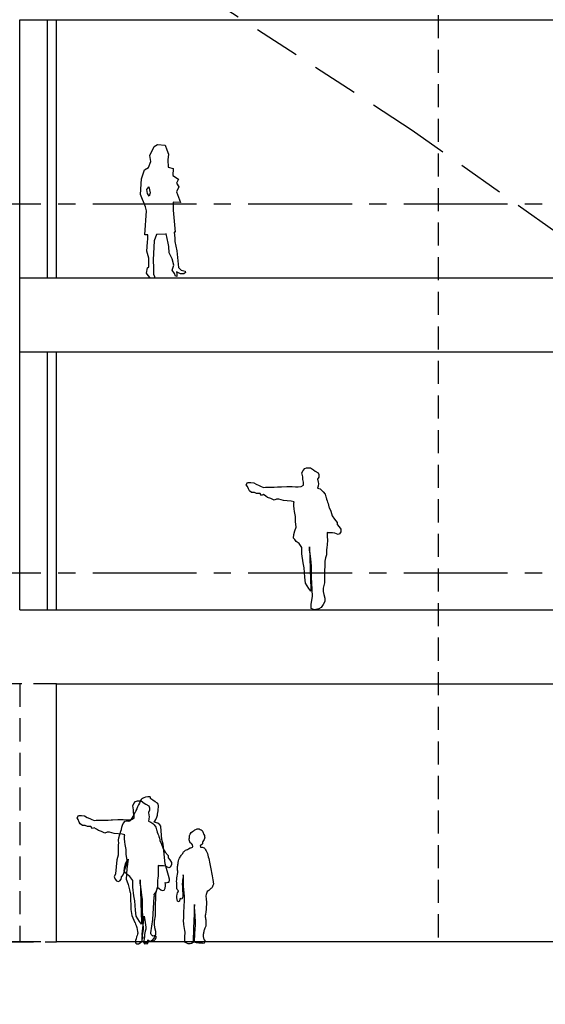
# Model space of a CAD drawing. Units: metres. Extents: x 684269 to 684814, y 476339 to 476495.
# Drawn here: x 684411 to 684418, y 476454 to 476467 of the extents above; entities that cross this region are included whole.
import ezdxf

# ---------------------------------------------------------------- set-up
doc = ezdxf.new("R2010")
doc.units = ezdxf.units.M
doc.header["$LTSCALE"] = 2.5
doc.header["$MEASUREMENT"] = 0
for name, pattern in [('CENTER2', [1.125, 0.75, -0.125, 0.125, -0.125]), ('HIDDEN', [0.375, 0.25, -0.125]), ('HIDDEN2', [0.1875, 0.125, -0.0625])]:
    doc.linetypes.add(name, pattern=pattern)
for name, color, linetype in [('a-anno-note-96', 9, 'Continuous'), ('A-HIDN-008', 8, 'HIDDEN2'), ('A-SECT-002', 2, 'Continuous'), ('A-SECT-004', 4, 'Continuous'), ('A-SECT-006', 6, 'Continuous'), ('A-SECT-008', 8, 'Continuous'), ('A-SECT-PEOPLE', 251, 'Continuous')]:
    doc.layers.add(name, color=color, linetype=linetype)
doc.layers.add('Z_trees_backgound', color=251, linetype='Continuous', lineweight=25)

# ---------------------------------------------------------------- blocks, each defined once
blk = doc.blocks.new('A$C57AC6FBF')
at = {"layer": 'A-SECT-PEOPLE'}
for points in [[(147074.017, -821520.496), (147074.017, -821520.496), (147074.032, -821520.462), (147074.032, -821520.462)], [(147074.027, -821520.549), (147074.027, -821520.549), (147074.017, -821520.496), (147074.017, -821520.496)], [(147074.032, -821520.462), (147074.032, -821520.462), (147074.056, -821520.438), (147074.056, -821520.438)], [(147074.056, -821520.438), (147074.056, -821520.438), (147074.08, -821520.428), (147074.08, -821520.428)], [(147074.08, -821520.428), (147074.08, -821520.428), (147074.109, -821520.428), (147074.109, -821520.428)], [(147074.109, -821520.428), (147074.109, -821520.428), (147074.133, -821520.428), (147074.133, -821520.428)], [(147074.133, -821520.428), (147074.133, -821520.428), (147074.172, -821520.457), (147074.172, -821520.457)], [(147074.172, -821520.457), (147074.172, -821520.457), (147074.196, -821520.472), (147074.196, -821520.472)], [(147074.196, -821520.472), (147074.196, -821520.472), (147074.235, -821520.496), (147074.235, -821520.496)], [(147074.235, -821520.496), (147074.235, -821520.496), (147074.244, -821520.52), (147074.244, -821520.52)], [(147073.262, -821520.656), (147073.262, -821520.656), (147073.281, -821520.627), (147073.281, -821520.627)], [(147073.281, -821520.627), (147073.281, -821520.627), (147073.325, -821520.627), (147073.325, -821520.627)], [(147073.325, -821520.627), (147073.325, -821520.627), (147073.364, -821520.632), (147073.364, -821520.632)], [(147073.364, -821520.632), (147073.364, -821520.632), (147073.398, -821520.651), (147073.398, -821520.651)], [(147074.027, -821520.588), (147074.027, -821520.588), (147074.027, -821520.549), (147074.027, -821520.549)], [(147074.036, -821520.622), (147074.036, -821520.622), (147074.027, -821520.588), (147074.027, -821520.588)], [(147074.036, -821520.661), (147074.036, -821520.661), (147074.036, -821520.622), (147074.036, -821520.622)], [(147074.244, -821520.554), (147074.244, -821520.554), (147074.23, -821520.583), (147074.23, -821520.583)], [(147074.23, -821520.583), (147074.23, -821520.583), (147074.235, -821520.622), (147074.235, -821520.622)], [(147074.235, -821520.622), (147074.235, -821520.622), (147074.24, -821520.641), (147074.24, -821520.641)], [(147074.24, -821520.641), (147074.24, -821520.641), (147074.235, -821520.675), (147074.235, -821520.675)], [(147074.244, -821520.52), (147074.244, -821520.52), (147074.244, -821520.554), (147074.244, -821520.554)], [(147073.277, -821520.68), (147073.277, -821520.68), (147073.262, -821520.656), (147073.262, -821520.656)], [(147073.291, -821520.714), (147073.291, -821520.714), (147073.277, -821520.68), (147073.277, -821520.68)], [(147073.306, -821520.738), (147073.306, -821520.738), (147073.291, -821520.714), (147073.291, -821520.714)], [(147073.335, -821520.762), (147073.335, -821520.762), (147073.306, -821520.738), (147073.306, -821520.738)], [(147073.373, -821520.762), (147073.373, -821520.762), (147073.335, -821520.762), (147073.335, -821520.762)], [(147073.402, -821520.777), (147073.402, -821520.777), (147073.373, -821520.762), (147073.373, -821520.762)], [(147073.398, -821520.651), (147073.398, -821520.651), (147073.436, -821520.665), (147073.436, -821520.665)], [(147073.451, -821520.777), (147073.451, -821520.777), (147073.402, -821520.777), (147073.402, -821520.777)], [(147073.436, -821520.665), (147073.436, -821520.665), (147073.451, -821520.675), (147073.465, -821520.68)], [(147073.47, -821520.801), (147073.47, -821520.801), (147073.451, -821520.777), (147073.451, -821520.777)], [(147073.465, -821520.68), (147073.48, -821520.685), (147073.499, -821520.694), (147073.499, -821520.694)], [(147073.499, -821520.694), (147073.499, -821520.694), (147073.523, -821520.69), (147073.523, -821520.69)], [(147073.523, -821520.69), (147073.523, -821520.69), (147073.562, -821520.69), (147073.562, -821520.69)], [(147073.741, -821520.685), (147073.741, -821520.685), (147073.814, -821520.68), (147073.814, -821520.68)], [(147073.814, -821520.68), (147073.814, -821520.68), (147073.886, -821520.68), (147073.886, -821520.68)], [(147073.886, -821520.68), (147073.886, -821520.68), (147073.93, -821520.685), (147073.93, -821520.685)], [(147073.93, -821520.685), (147073.93, -821520.685), (147073.964, -821520.685), (147073.964, -821520.685)], [(147073.964, -821520.685), (147073.964, -821520.685), (147074.007, -821520.68), (147074.007, -821520.68)], [(147074.007, -821520.68), (147074.007, -821520.68), (147074.036, -821520.661), (147074.036, -821520.661)], [(147074.235, -821520.675), (147074.235, -821520.675), (147074.23, -821520.704), (147074.23, -821520.704)], [(147074.23, -821520.704), (147074.23, -821520.704), (147074.264, -821520.714), (147074.264, -821520.714)], [(147074.264, -821520.714), (147074.264, -821520.714), (147074.288, -821520.733), (147074.288, -821520.733)], [(147074.288, -821520.733), (147074.288, -821520.733), (147074.307, -821520.753), (147074.307, -821520.753)], [(147074.307, -821520.753), (147074.307, -821520.753), (147074.332, -821520.786), (147074.332, -821520.786)], [(147073.494, -821520.791), (147073.494, -821520.791), (147073.47, -821520.801), (147073.47, -821520.801)], [(147073.528, -821520.811), (147073.528, -821520.811), (147073.494, -821520.791), (147073.494, -821520.791)], [(147073.552, -821520.83), (147073.552, -821520.83), (147073.528, -821520.811), (147073.528, -821520.811)], [(147073.596, -821520.844), (147073.596, -821520.844), (147073.552, -821520.83), (147073.552, -821520.83)], [(147073.64, -821520.864), (147073.64, -821520.864), (147073.596, -821520.844), (147073.596, -821520.844)], [(147073.673, -821520.854), (147073.673, -821520.854), (147073.64, -821520.864), (147073.64, -821520.864)], [(147073.702, -821520.854), (147073.702, -821520.854), (147073.673, -821520.854), (147073.673, -821520.854)], [(147073.765, -821520.869), (147073.765, -821520.869), (147073.702, -821520.854), (147073.702, -821520.854)], [(147073.819, -821520.873), (147073.819, -821520.873), (147073.765, -821520.869), (147073.765, -821520.869)], [(147073.872, -821520.878), (147073.872, -821520.878), (147073.819, -821520.873), (147073.819, -821520.873)], [(147073.911, -821520.888), (147073.911, -821520.888), (147073.872, -821520.878), (147073.872, -821520.878)], [(147073.906, -821520.903), (147073.906, -821520.903), (147073.911, -821520.888), (147073.911, -821520.888)], [(147073.906, -821520.941), (147073.906, -821520.941), (147073.906, -821520.903), (147073.906, -821520.903)], [(147074.332, -821520.786), (147074.332, -821520.786), (147074.341, -821520.82), (147074.341, -821520.82)], [(147074.341, -821520.82), (147074.341, -821520.82), (147074.356, -821520.878), (147074.365, -821520.893)], [(147074.365, -821520.893), (147074.375, -821520.907), (147074.385, -821520.965), (147074.385, -821520.965)], [(147073.911, -821520.985), (147073.911, -821520.985), (147073.906, -821520.941), (147073.906, -821520.941)], [(147073.915, -821521.019), (147073.915, -821521.019), (147073.911, -821520.985), (147073.911, -821520.985)], [(147073.93, -821521.086), (147073.93, -821521.086), (147073.915, -821521.019), (147073.915, -821521.019)], [(147074.385, -821520.965), (147074.385, -821520.965), (147074.409, -821521.014), (147074.409, -821521.014)], [(147074.409, -821521.014), (147074.409, -821521.014), (147074.428, -821521.077), (147074.428, -821521.077)], [(147073.93, -821521.154), (147073.93, -821521.154), (147073.93, -821521.086), (147073.93, -821521.086)], [(147073.94, -821521.232), (147073.94, -821521.232), (147073.93, -821521.154), (147073.93, -821521.154)], [(147074.428, -821521.077), (147074.428, -821521.077), (147074.457, -821521.125), (147074.457, -821521.125)], [(147074.457, -821521.125), (147074.457, -821521.125), (147074.496, -821521.169), (147074.496, -821521.169)], [(147074.496, -821521.169), (147074.496, -821521.169), (147074.496, -821521.198), (147074.496, -821521.198)], [(147073.906, -821521.333), (147073.906, -821521.333), (147073.92, -821521.28), (147073.92, -821521.28)], [(147073.92, -821521.28), (147073.92, -821521.28), (147073.94, -821521.232), (147073.94, -821521.232)], [(147074.361, -821521.304), (147074.361, -821521.304), (147074.361, -821521.377), (147074.361, -821521.377)], [(147074.462, -821521.314), (147074.462, -821521.314), (147074.433, -821521.309), (147074.433, -821521.309)], [(147074.506, -821521.333), (147074.506, -821521.333), (147074.462, -821521.314), (147074.462, -821521.314)], [(147074.496, -821521.198), (147074.496, -821521.198), (147074.52, -821521.227), (147074.52, -821521.227)], [(147074.52, -821521.227), (147074.52, -821521.227), (147074.544, -821521.261), (147074.544, -821521.261)], [(147074.544, -821521.294), (147074.544, -821521.294), (147074.525, -821521.324), (147074.525, -821521.324)], [(147074.544, -821521.261), (147074.544, -821521.261), (147074.544, -821521.294), (147074.544, -821521.294)], [(147073.901, -821521.382), (147073.901, -821521.382), (147073.906, -821521.333), (147073.906, -821521.333)], [(147073.92, -821521.401), (147073.92, -821521.401), (147073.901, -821521.382), (147073.901, -821521.382)], [(147073.94, -821521.425), (147073.94, -821521.425), (147073.92, -821521.401), (147073.92, -821521.401)], [(147073.978, -821521.454), (147073.978, -821521.454), (147073.94, -821521.425), (147073.94, -821521.425)], [(147074.361, -821521.377), (147074.361, -821521.377), (147074.365, -821521.435), (147074.361, -821521.449)], [(147074.525, -821521.324), (147074.525, -821521.324), (147074.506, -821521.333), (147074.506, -821521.333)], [(147074.017, -821521.507), (147074.017, -821521.507), (147073.978, -821521.454), (147073.978, -821521.454)], [(147074.017, -821521.595), (147074.017, -821521.595), (147074.017, -821521.507), (147074.017, -821521.507)], [(147074.119, -821521.541), (147074.119, -821521.541), (147074.119, -821521.498), (147074.119, -821521.498)], [(147074.119, -821521.498), (147074.119, -821521.498), (147074.133, -821521.948), (147074.133, -821521.948)], [(147074.133, -821521.624), (147074.133, -821521.624), (147074.119, -821521.541), (147074.119, -821521.541)], [(147074.361, -821521.449), (147074.356, -821521.464), (147074.351, -821521.556), (147074.351, -821521.556)], [(147074.351, -821521.556), (147074.351, -821521.556), (147074.351, -821521.609), (147074.351, -821521.609)], [(147074.032, -821521.715), (147074.032, -821521.715), (147074.017, -821521.595), (147074.017, -821521.595)], [(147074.046, -821521.783), (147074.046, -821521.783), (147074.032, -821521.715), (147074.032, -821521.715)], [(147074.142, -821521.705), (147074.142, -821521.705), (147074.133, -821521.624), (147074.133, -821521.624)], [(147074.148, -821521.764), (147074.148, -821521.764), (147074.142, -821521.705), (147074.142, -821521.705)], [(147074.336, -821521.648), (147074.336, -821521.648), (147074.327, -821521.691), (147074.327, -821521.691)], [(147074.327, -821521.691), (147074.327, -821521.691), (147074.327, -821521.749), (147074.327, -821521.749)], [(147074.351, -821521.609), (147074.351, -821521.609), (147074.336, -821521.648), (147074.336, -821521.648)], [(147074.056, -821521.909), (147074.056, -821521.909), (147074.046, -821521.783), (147074.046, -821521.783)], [(147074.148, -821521.861), (147074.148, -821521.861), (147074.148, -821521.764), (147074.148, -821521.764)], [(147074.327, -821521.749), (147074.327, -821521.749), (147074.322, -821521.832), (147074.322, -821521.832)], [(147074.322, -821521.832), (147074.322, -821521.832), (147074.322, -821521.904), (147074.322, -821521.904)], [(147074.065, -821521.991), (147074.065, -821521.991), (147074.056, -821521.909), (147074.056, -821521.909)], [(147074.133, -821521.948), (147074.133, -821521.948), (147074.138, -821522.064), (147074.138, -821522.064)], [(147074.148, -821521.909), (147074.148, -821521.909), (147074.148, -821521.861), (147074.148, -821521.861)], [(147074.157, -821522.078), (147074.157, -821522.078), (147074.148, -821521.909), (147074.148, -821521.909)], [(147074.322, -821521.904), (147074.322, -821521.904), (147074.322, -821521.986), (147074.322, -821521.986)], [(147074.109, -821522.064), (147074.109, -821522.064), (147074.065, -821521.991), (147074.065, -821521.991)], [(147074.138, -821522.098), (147074.138, -821522.098), (147074.109, -821522.064), (147074.109, -821522.064)], [(147074.138, -821522.064), (147074.138, -821522.064), (147074.138, -821522.098), (147074.138, -821522.098)], [(147074.162, -821522.17), (147074.162, -821522.17), (147074.157, -821522.078), (147074.157, -821522.078)], [(147074.322, -821521.986), (147074.322, -821521.986), (147074.307, -821522.059), (147074.307, -821522.059)], [(147074.307, -821522.059), (147074.307, -821522.059), (147074.307, -821522.103), (147074.307, -821522.103)], [(147074.307, -821522.103), (147074.307, -821522.103), (147074.312, -821522.146), (147074.312, -821522.146)], [(147074.143, -821522.277), (147074.143, -821522.277), (147074.162, -821522.17), (147074.162, -821522.17)], [(147074.327, -821522.238), (147074.327, -821522.238), (147074.307, -821522.282), (147074.307, -821522.282)], [(147074.312, -821522.146), (147074.312, -821522.146), (147074.327, -821522.195), (147074.327, -821522.195)], [(147074.327, -821522.195), (147074.327, -821522.195), (147074.327, -821522.238), (147074.327, -821522.238)], [(147074.143, -821522.335), (147074.143, -821522.335), (147074.143, -821522.277), (147074.143, -821522.277)], [(147074.186, -821522.354), (147074.186, -821522.354), (147074.143, -821522.335), (147074.143, -821522.335)], [(147074.244, -821522.34), (147074.244, -821522.34), (147074.186, -821522.354), (147074.186, -821522.354)], [(147074.278, -821522.32), (147074.278, -821522.32), (147074.244, -821522.34), (147074.244, -821522.34)], [(147074.307, -821522.282), (147074.307, -821522.282), (147074.278, -821522.32), (147074.278, -821522.32)]]:
    blk.add_open_spline(points, degree=3, dxfattribs=at)
for points, knots in [([(147073.562, -821520.69), (147073.562, -821520.69), (147073.601, -821520.69), (147073.615, -821520.69), (147073.63, -821520.69), (147073.741, -821520.685), (147073.741, -821520.685)], [114, 114, 114, 114, 115, 115, 115, 116, 116, 116, 116]), ([(147074.433, -821521.309), (147074.433, -821521.309), (147074.414, -821521.309), (147074.399, -821521.309), (147074.385, -821521.309), (147074.361, -821521.304), (147074.361, -821521.304)], [30, 30, 30, 30, 31, 31, 31, 32, 32, 32, 32])]:
    blk.add_open_spline(points, degree=3, knots=knots, dxfattribs=at)
blk = doc.blocks.new('A$C46053A6D')
at = {"layer": 'A-SECT-PEOPLE'}
for points in [[(-0.647, 1.939), (-0.654, 1.918), (-0.72, 1.782), (-0.72, 1.782)], [(-0.647, 1.939), (-0.654, 1.918), (-0.72, 1.782), (-0.72, 1.782)], [(-0.616, 1.97), (-0.616, 1.97), (-0.641, 1.959), (-0.647, 1.939)], [(-0.616, 1.97), (-0.616, 1.97), (-0.641, 1.959), (-0.647, 1.939)], [(-0.547, 1.99), (-0.602, 1.983), (-0.616, 1.97), (-0.616, 1.97)], [(-0.547, 1.99), (-0.602, 1.983), (-0.616, 1.97), (-0.616, 1.97)], [(-0.516, 1.97), (-0.516, 1.97), (-0.491, 1.998), (-0.547, 1.99)], [(-0.516, 1.97), (-0.516, 1.97), (-0.491, 1.998), (-0.547, 1.99)], [(-0.419, 1.904), (-0.454, 1.928), (-0.516, 1.97), (-0.516, 1.97)], [(-0.419, 1.904), (-0.454, 1.928), (-0.516, 1.97), (-0.516, 1.97)], [(-0.72, 1.782), (-0.72, 1.782), (-0.775, 1.669), (-0.807, 1.658)], [(-0.72, 1.782), (-0.72, 1.782), (-0.775, 1.669), (-0.807, 1.658)], [(-0.883, 1.634), (-0.903, 1.596), (-0.91, 1.541), (-0.91, 1.541)], [(-0.883, 1.634), (-0.903, 1.596), (-0.91, 1.541), (-0.91, 1.541)], [(-0.807, 1.658), (-0.807, 1.658), (-0.862, 1.672), (-0.883, 1.634)], [(-0.807, 1.658), (-0.807, 1.658), (-0.862, 1.672), (-0.883, 1.634)], [(-0.37, 1.586), (-0.37, 1.586), (-0.381, 1.634), (-0.46, 1.648)], [(-0.37, 1.586), (-0.37, 1.586), (-0.381, 1.634), (-0.46, 1.648)], [(-0.91, 1.541), (-0.91, 1.541), (-0.952, 1.416), (-0.949, 1.406)], [(-0.91, 1.541), (-0.91, 1.541), (-0.952, 1.416), (-0.949, 1.406)], [(-0.36, 1.412), (-0.36, 1.412), (-0.37, 1.586), (-0.37, 1.586)], [(-0.36, 1.412), (-0.36, 1.412), (-0.37, 1.586), (-0.37, 1.586)], [(0.018, 1.467), (0.018, 1.467), (0.027, 1.485), (0.027, 1.485)], [(0.018, 1.467), (0.018, 1.467), (0.027, 1.485), (0.027, 1.485)], [(0.027, 1.485), (0.027, 1.485), (0.04, 1.508), (0.04, 1.508)], [(0.027, 1.485), (0.027, 1.485), (0.04, 1.508), (0.04, 1.508)], [(0.04, 1.508), (0.04, 1.508), (0.059, 1.521), (0.059, 1.521)], [(0.04, 1.508), (0.04, 1.508), (0.059, 1.521), (0.059, 1.521)], [(0.059, 1.521), (0.074, 1.531), (0.087, 1.54), (0.101, 1.548)], [(0.059, 1.521), (0.074, 1.531), (0.087, 1.54), (0.101, 1.548)], [(0.101, 1.548), (0.113, 1.556), (0.132, 1.555), (0.146, 1.556)], [(0.101, 1.548), (0.113, 1.556), (0.132, 1.555), (0.146, 1.556)], [(0.146, 1.556), (0.146, 1.556), (0.163, 1.547), (0.163, 1.547)], [(0.146, 1.556), (0.146, 1.556), (0.163, 1.547), (0.163, 1.547)], [(0.163, 1.547), (0.172, 1.543), (0.181, 1.539), (0.189, 1.534)], [(0.163, 1.547), (0.172, 1.543), (0.181, 1.539), (0.189, 1.534)], [(0.189, 1.534), (0.189, 1.534), (0.196, 1.518), (0.196, 1.518)], [(0.189, 1.534), (0.189, 1.534), (0.196, 1.518), (0.196, 1.518)], [(0.196, 1.518), (0.201, 1.509), (0.204, 1.499), (0.208, 1.491)], [(0.196, 1.518), (0.201, 1.509), (0.204, 1.499), (0.208, 1.491)], [(0.208, 1.491), (0.214, 1.476), (0.225, 1.453), (0.223, 1.437)], [(0.208, 1.491), (0.214, 1.476), (0.225, 1.453), (0.223, 1.437)], [(-0.949, 1.406), (-0.945, 1.395), (-0.952, 1.198), (-0.952, 1.198)], [(-0.949, 1.406), (-0.945, 1.395), (-0.952, 1.198), (-0.952, 1.198)], [(-0.339, 1.347), (-0.339, 1.347), (-0.36, 1.412), (-0.36, 1.412)], [(-0.339, 1.347), (-0.339, 1.347), (-0.36, 1.412), (-0.36, 1.412)], [(-0.312, 1.08), (-0.312, 1.08), (-0.339, 1.347), (-0.339, 1.347)], [(-0.312, 1.08), (-0.312, 1.08), (-0.339, 1.347), (-0.339, 1.347)], [(0.015, 1.396), (0.011, 1.409), (0.016, 1.43), (0.017, 1.445)], [(0.015, 1.396), (0.011, 1.409), (0.016, 1.43), (0.017, 1.445)], [(0.025, 1.366), (0.021, 1.376), (0.018, 1.386), (0.015, 1.396)], [(0.025, 1.366), (0.021, 1.376), (0.018, 1.386), (0.015, 1.396)], [(0.017, 1.445), (0.017, 1.445), (0.018, 1.467), (0.018, 1.467)], [(0.017, 1.445), (0.017, 1.445), (0.018, 1.467), (0.018, 1.467)], [(0.044, 1.356), (0.044, 1.356), (0.025, 1.366), (0.025, 1.366)], [(0.044, 1.356), (0.044, 1.356), (0.025, 1.366), (0.025, 1.366)], [(0.059, 1.338), (0.059, 1.338), (0.044, 1.356), (0.044, 1.356)], [(0.059, 1.338), (0.059, 1.338), (0.044, 1.356), (0.044, 1.356)], [(0.061, 1.317), (0.061, 1.317), (0.059, 1.338), (0.059, 1.338)], [(0.061, 1.317), (0.061, 1.317), (0.059, 1.338), (0.059, 1.338)], [(0.185, 1.345), (0.185, 1.345), (0.168, 1.33), (0.168, 1.33)], [(0.185, 1.345), (0.185, 1.345), (0.168, 1.33), (0.168, 1.33)], [(0.191, 1.366), (0.194, 1.354), (0.194, 1.354), (0.185, 1.345)], [(0.191, 1.366), (0.194, 1.354), (0.194, 1.354), (0.185, 1.345)], [(0.199, 1.386), (0.194, 1.378), (0.189, 1.375), (0.191, 1.366)], [(0.199, 1.386), (0.194, 1.378), (0.189, 1.375), (0.191, 1.366)], [(0.223, 1.437), (0.221, 1.419), (0.209, 1.4), (0.199, 1.386)], [(0.223, 1.437), (0.221, 1.419), (0.209, 1.4), (0.199, 1.386)], [(-0.111, 1.172), (-0.101, 1.187), (-0.092, 1.201), (-0.082, 1.214)], [(-0.111, 1.172), (-0.101, 1.187), (-0.092, 1.201), (-0.082, 1.214)], [(-0.082, 1.214), (-0.073, 1.227), (-0.067, 1.242), (-0.055, 1.251)], [(-0.082, 1.214), (-0.073, 1.227), (-0.067, 1.242), (-0.055, 1.251)], [(-0.055, 1.251), (-0.055, 1.251), (-0.037, 1.266), (-0.037, 1.266)], [(-0.055, 1.251), (-0.055, 1.251), (-0.037, 1.266), (-0.037, 1.266)], [(-0.037, 1.266), (-0.028, 1.269), (-0.02, 1.273), (-0.011, 1.276)], [(-0.037, 1.266), (-0.028, 1.269), (-0.02, 1.273), (-0.011, 1.276)], [(-0.011, 1.276), (-0.011, 1.276), (0.005, 1.285), (0.005, 1.285)], [(-0.011, 1.276), (-0.011, 1.276), (0.005, 1.285), (0.005, 1.285)], [(0.005, 1.285), (0.005, 1.285), (0.026, 1.299), (0.026, 1.299)], [(0.005, 1.285), (0.005, 1.285), (0.026, 1.299), (0.026, 1.299)], [(0.026, 1.299), (0.035, 1.299), (0.039, 1.3), (0.048, 1.304)], [(0.026, 1.299), (0.035, 1.299), (0.039, 1.3), (0.048, 1.304)], [(0.048, 1.304), (0.058, 1.308), (0.061, 1.307), (0.061, 1.317)], [(0.048, 1.304), (0.058, 1.308), (0.061, 1.307), (0.061, 1.317)], [(0.168, 1.33), (0.168, 1.33), (0.161, 1.324), (0.161, 1.324)], [(0.168, 1.33), (0.168, 1.33), (0.161, 1.324), (0.161, 1.324)], [(0.161, 1.324), (0.161, 1.324), (0.168, 1.31), (0.168, 1.31)], [(0.161, 1.324), (0.161, 1.324), (0.168, 1.31), (0.168, 1.31)], [(0.168, 1.31), (0.168, 1.31), (0.187, 1.306), (0.187, 1.306)], [(0.168, 1.31), (0.168, 1.31), (0.187, 1.306), (0.187, 1.306)], [(0.187, 1.306), (0.196, 1.303), (0.205, 1.301), (0.215, 1.3)], [(0.187, 1.306), (0.196, 1.303), (0.205, 1.301), (0.215, 1.3)], [(0.215, 1.3), (0.215, 1.3), (0.223, 1.288), (0.223, 1.288)], [(0.215, 1.3), (0.215, 1.3), (0.223, 1.288), (0.223, 1.288)], [(0.223, 1.288), (0.229, 1.278), (0.236, 1.268), (0.242, 1.258)], [(0.223, 1.288), (0.229, 1.278), (0.236, 1.268), (0.242, 1.258)], [(0.242, 1.258), (0.25, 1.245), (0.254, 1.235), (0.259, 1.221)], [(0.242, 1.258), (0.25, 1.245), (0.254, 1.235), (0.259, 1.221)], [(0.259, 1.221), (0.277, 1.161), (0.293, 1.099), (0.303, 1.037)], [(0.259, 1.221), (0.277, 1.161), (0.293, 1.099), (0.303, 1.037)], [(-0.97, 1.135), (-0.97, 1.135), (-0.987, 0.945), (-0.987, 0.945)], [(-0.97, 1.135), (-0.97, 1.135), (-0.987, 0.945), (-0.987, 0.945)], [(-0.952, 1.198), (-0.952, 1.198), (-0.97, 1.135), (-0.97, 1.135)], [(-0.952, 1.198), (-0.952, 1.198), (-0.97, 1.135), (-0.97, 1.135)], [(-0.814, 1.146), (-0.814, 1.146), (-0.834, 1.014), (-0.834, 1.014)], [(-0.814, 1.146), (-0.814, 1.146), (-0.834, 1.014), (-0.834, 1.014)], [(-0.827, 1.097), (-0.827, 1.097), (-0.814, 1.146), (-0.814, 1.146)], [(-0.827, 1.097), (-0.827, 1.097), (-0.814, 1.146), (-0.814, 1.146)], [(-0.27, 0.924), (-0.27, 0.924), (-0.312, 1.08), (-0.312, 1.08)], [(-0.27, 0.924), (-0.27, 0.924), (-0.312, 1.08), (-0.312, 1.08)], [(-0.144, 1.046), (-0.142, 1.065), (-0.139, 1.084), (-0.137, 1.101)], [(-0.144, 1.046), (-0.142, 1.065), (-0.139, 1.084), (-0.137, 1.101)], [(-0.137, 1.101), (-0.135, 1.115), (-0.129, 1.127), (-0.126, 1.14)], [(-0.137, 1.101), (-0.135, 1.115), (-0.129, 1.127), (-0.126, 1.14)], [(-0.126, 1.14), (-0.121, 1.152), (-0.119, 1.162), (-0.111, 1.172)], [(-0.126, 1.14), (-0.121, 1.152), (-0.119, 1.162), (-0.111, 1.172)], [(-0.987, 0.945), (-0.987, 0.945), (-1.004, 0.907), (-1.004, 0.907)], [(-0.987, 0.945), (-0.987, 0.945), (-1.004, 0.907), (-1.004, 0.907)], [(-0.834, 1.014), (-0.834, 1.014), (-0.841, 0.876), (-0.841, 0.876)], [(-0.834, 1.014), (-0.834, 1.014), (-0.841, 0.876), (-0.841, 0.876)], [(-0.157, 0.867), (-0.152, 0.899), (-0.146, 0.932), (-0.14, 0.965)], [(-0.157, 0.867), (-0.152, 0.899), (-0.146, 0.932), (-0.14, 0.965)], [(-0.147, 1.011), (-0.149, 1.023), (-0.145, 1.035), (-0.144, 1.046)], [(-0.147, 1.011), (-0.149, 1.023), (-0.145, 1.035), (-0.144, 1.046)], [(-0.142, 0.981), (-0.144, 0.991), (-0.145, 1.002), (-0.147, 1.011)], [(-0.142, 0.981), (-0.144, 0.991), (-0.145, 1.002), (-0.147, 1.011)], [(-0.14, 0.965), (-0.14, 0.965), (-0.142, 0.981), (-0.142, 0.981)], [(-0.14, 0.965), (-0.14, 0.965), (-0.142, 0.981), (-0.142, 0.981)], [(0.303, 1.037), (0.308, 1.005), (0.311, 0.974), (0.318, 0.943)], [(0.303, 1.037), (0.308, 1.005), (0.311, 0.974), (0.318, 0.943)], [(0.318, 0.943), (0.325, 0.909), (0.333, 0.876), (0.337, 0.842)], [(0.318, 0.943), (0.325, 0.909), (0.333, 0.876), (0.337, 0.842)], [(-1.004, 0.907), (-1.004, 0.907), (-0.987, 0.845), (-0.949, 0.841)], [(-1.004, 0.907), (-1.004, 0.907), (-0.987, 0.845), (-0.949, 0.841)], [(-0.949, 0.841), (-0.91, 0.838), (-0.903, 0.91), (-0.903, 0.91)], [(-0.949, 0.841), (-0.91, 0.838), (-0.903, 0.91), (-0.903, 0.91)], [(-0.841, 0.876), (-0.841, 0.876), (-0.82, 0.817), (-0.82, 0.817)], [(-0.841, 0.876), (-0.841, 0.876), (-0.82, 0.817), (-0.82, 0.817)], [(-0.82, 0.817), (-0.82, 0.817), (-0.793, 0.717), (-0.79, 0.706)], [(-0.82, 0.817), (-0.82, 0.817), (-0.793, 0.717), (-0.79, 0.706)], [(-0.315, 0.751), (-0.305, 0.803), (-0.312, 0.827), (-0.312, 0.827)], [(-0.315, 0.751), (-0.305, 0.803), (-0.312, 0.827), (-0.312, 0.827)], [(-0.312, 0.827), (-0.312, 0.827), (-0.308, 0.824), (-0.284, 0.831)], [(-0.312, 0.827), (-0.312, 0.827), (-0.308, 0.824), (-0.284, 0.831)], [(-0.284, 0.831), (-0.26, 0.838), (-0.263, 0.827), (-0.26, 0.838)], [(-0.284, 0.831), (-0.26, 0.838), (-0.263, 0.827), (-0.26, 0.838)], [(-0.256, 0.876), (-0.256, 0.876), (-0.27, 0.924), (-0.27, 0.924)], [(-0.256, 0.876), (-0.256, 0.876), (-0.27, 0.924), (-0.27, 0.924)], [(-0.26, 0.838), (-0.256, 0.848), (-0.256, 0.876), (-0.256, 0.876)], [(-0.26, 0.838), (-0.256, 0.848), (-0.256, 0.876), (-0.256, 0.876)], [(-0.156, 0.825), (-0.157, 0.839), (-0.16, 0.853), (-0.157, 0.867)], [(-0.156, 0.825), (-0.157, 0.839), (-0.16, 0.853), (-0.157, 0.867)], [(-0.08, 0.835), (-0.083, 0.811), (-0.08, 0.787), (-0.078, 0.763)], [(-0.08, 0.835), (-0.083, 0.811), (-0.08, 0.787), (-0.078, 0.763)], [(-0.067, 0.932), (-0.071, 0.899), (-0.076, 0.867), (-0.08, 0.835)], [(-0.067, 0.932), (-0.071, 0.899), (-0.076, 0.867), (-0.08, 0.835)], [(-0.065, 0.83), (-0.065, 0.864), (-0.066, 0.899), (-0.067, 0.932)], [(-0.065, 0.83), (-0.065, 0.864), (-0.066, 0.899), (-0.067, 0.932)], [(-0.062, 0.746), (-0.066, 0.773), (-0.064, 0.803), (-0.065, 0.83)], [(-0.062, 0.746), (-0.066, 0.773), (-0.064, 0.803), (-0.065, 0.83)], [(0.337, 0.842), (0.338, 0.828), (0.344, 0.811), (0.338, 0.797)], [(0.337, 0.842), (0.338, 0.828), (0.344, 0.811), (0.338, 0.797)], [(-0.79, 0.706), (-0.786, 0.696), (-0.782, 0.654), (-0.782, 0.654)], [(-0.79, 0.706), (-0.786, 0.696), (-0.782, 0.654), (-0.782, 0.654)], [(-0.46, 0.665), (-0.46, 0.665), (-0.43, 0.706), (-0.43, 0.706)], [(-0.46, 0.665), (-0.46, 0.665), (-0.43, 0.706), (-0.43, 0.706)], [(-0.43, 0.706), (-0.43, 0.706), (-0.415, 0.765), (-0.415, 0.765)], [(-0.43, 0.706), (-0.43, 0.706), (-0.415, 0.765), (-0.415, 0.765)], [(-0.415, 0.765), (-0.415, 0.765), (-0.37, 0.73), (-0.37, 0.73)], [(-0.415, 0.765), (-0.415, 0.765), (-0.37, 0.73), (-0.37, 0.73)], [(-0.37, 0.73), (-0.37, 0.73), (-0.326, 0.699), (-0.315, 0.751)], [(-0.37, 0.73), (-0.37, 0.73), (-0.326, 0.699), (-0.315, 0.751)], [(-0.15, 0.599), (-0.156, 0.628), (-0.158, 0.664), (-0.145, 0.691)], [(-0.15, 0.599), (-0.156, 0.628), (-0.158, 0.664), (-0.145, 0.691)], [(-0.151, 0.734), (-0.151, 0.734), (-0.155, 0.747), (-0.155, 0.747)], [(-0.151, 0.734), (-0.151, 0.734), (-0.155, 0.747), (-0.155, 0.747)], [(-0.133, 0.715), (-0.133, 0.715), (-0.151, 0.734), (-0.151, 0.734)], [(-0.133, 0.715), (-0.133, 0.715), (-0.151, 0.734), (-0.151, 0.734)], [(-0.145, 0.691), (-0.141, 0.699), (-0.137, 0.707), (-0.133, 0.715)], [(-0.145, 0.691), (-0.141, 0.699), (-0.137, 0.707), (-0.133, 0.715)], [(-0.078, 0.763), (-0.076, 0.729), (-0.076, 0.695), (-0.074, 0.661)], [(-0.078, 0.763), (-0.076, 0.729), (-0.076, 0.695), (-0.074, 0.661)], [(-0.052, 0.556), (-0.048, 0.619), (-0.055, 0.682), (-0.062, 0.746)], [(-0.052, 0.556), (-0.048, 0.619), (-0.055, 0.682), (-0.062, 0.746)], [(0.246, 0.682), (0.237, 0.661), (0.239, 0.638), (0.242, 0.616)], [(0.246, 0.682), (0.237, 0.661), (0.239, 0.638), (0.242, 0.616)], [(0.257, 0.705), (0.257, 0.705), (0.246, 0.682), (0.246, 0.682)], [(0.257, 0.705), (0.257, 0.705), (0.246, 0.682), (0.246, 0.682)], [(0.279, 0.722), (0.279, 0.722), (0.257, 0.705), (0.257, 0.705)], [(0.279, 0.722), (0.279, 0.722), (0.257, 0.705), (0.257, 0.705)], [(0.316, 0.754), (0.304, 0.743), (0.291, 0.732), (0.279, 0.722)], [(0.316, 0.754), (0.304, 0.743), (0.291, 0.732), (0.279, 0.722)], [(0.338, 0.797), (0.332, 0.785), (0.327, 0.764), (0.316, 0.754)], [(0.338, 0.797), (0.332, 0.785), (0.327, 0.764), (0.316, 0.754)], [(-0.782, 0.654), (-0.782, 0.654), (-0.779, 0.461), (-0.779, 0.461)], [(-0.782, 0.654), (-0.782, 0.654), (-0.779, 0.461), (-0.779, 0.461)], [(-0.481, 0.329), (-0.481, 0.329), (-0.46, 0.634), (-0.46, 0.634)], [(-0.481, 0.329), (-0.481, 0.329), (-0.46, 0.634), (-0.46, 0.634)], [(-0.457, 0.65), (-0.457, 0.65), (-0.46, 0.665), (-0.46, 0.665)], [(-0.457, 0.65), (-0.457, 0.65), (-0.46, 0.665), (-0.46, 0.665)], [(-0.46, 0.634), (-0.46, 0.634), (-0.457, 0.65), (-0.457, 0.65)], [(-0.46, 0.634), (-0.46, 0.634), (-0.457, 0.65), (-0.457, 0.65)], [(-0.147, 0.576), (-0.147, 0.576), (-0.15, 0.599), (-0.15, 0.599)], [(-0.147, 0.576), (-0.147, 0.576), (-0.15, 0.599), (-0.15, 0.599)], [(-0.122, 0.569), (-0.131, 0.571), (-0.139, 0.574), (-0.147, 0.576)], [(-0.122, 0.569), (-0.131, 0.571), (-0.139, 0.574), (-0.147, 0.576)], [(-0.11, 0.613), (-0.11, 0.613), (-0.122, 0.569), (-0.122, 0.569)], [(-0.11, 0.613), (-0.11, 0.613), (-0.122, 0.569), (-0.122, 0.569)], [(-0.089, 0.605), (-0.089, 0.605), (-0.11, 0.613), (-0.11, 0.613)], [(-0.089, 0.605), (-0.089, 0.605), (-0.11, 0.613), (-0.11, 0.613)], [(-0.076, 0.625), (-0.076, 0.625), (-0.089, 0.605), (-0.089, 0.605)], [(-0.076, 0.625), (-0.076, 0.625), (-0.089, 0.605), (-0.089, 0.605)], [(-0.074, 0.661), (-0.074, 0.652), (-0.07, 0.633), (-0.076, 0.625)], [(-0.074, 0.661), (-0.074, 0.652), (-0.07, 0.633), (-0.076, 0.625)], [(-0.062, 0.341), (-0.06, 0.413), (-0.058, 0.483), (-0.052, 0.556)], [(-0.062, 0.341), (-0.06, 0.413), (-0.058, 0.483), (-0.052, 0.556)], [(0.242, 0.616), (0.246, 0.587), (0.247, 0.559), (0.247, 0.531)], [(0.242, 0.616), (0.246, 0.587), (0.247, 0.559), (0.247, 0.531)], [(-0.779, 0.461), (-0.779, 0.461), (-0.765, 0.384), (-0.765, 0.384)], [(-0.779, 0.461), (-0.779, 0.461), (-0.765, 0.384), (-0.765, 0.384)], [(0.084, 0.529), (0.079, 0.396), (0.074, 0.265), (0.069, 0.132)], [(0.084, 0.529), (0.079, 0.396), (0.074, 0.265), (0.069, 0.132)], [(0.088, 0.458), (0.086, 0.482), (0.085, 0.505), (0.084, 0.529)], [(0.088, 0.458), (0.086, 0.482), (0.085, 0.505), (0.084, 0.529)], [(0.096, 0.32), (0.093, 0.366), (0.091, 0.411), (0.088, 0.458)], [(0.096, 0.32), (0.093, 0.366), (0.091, 0.411), (0.088, 0.458)], [(0.247, 0.531), (0.246, 0.486), (0.237, 0.441), (0.233, 0.396)], [(0.247, 0.531), (0.246, 0.486), (0.237, 0.441), (0.233, 0.396)], [(-0.765, 0.384), (-0.765, 0.384), (-0.723, 0.287), (-0.723, 0.287)], [(-0.765, 0.384), (-0.765, 0.384), (-0.723, 0.287), (-0.723, 0.287)], [(-0.723, 0.287), (-0.723, 0.287), (-0.672, 0.159), (-0.686, 0.128)], [(-0.723, 0.287), (-0.723, 0.287), (-0.672, 0.159), (-0.686, 0.128)], [(-0.623, 0.128), (-0.623, 0.128), (-0.599, 0.374), (-0.599, 0.374)], [(-0.623, 0.128), (-0.623, 0.128), (-0.599, 0.374), (-0.599, 0.374)], [(-0.599, 0.374), (-0.599, 0.374), (-0.568, 0.208), (-0.578, 0.183)], [(-0.599, 0.374), (-0.599, 0.374), (-0.568, 0.208), (-0.578, 0.183)], [(-0.506, 0.149), (-0.506, 0.149), (-0.481, 0.329), (-0.481, 0.329)], [(-0.506, 0.149), (-0.506, 0.149), (-0.481, 0.329), (-0.481, 0.329)], [(-0.059, 0.26), (-0.064, 0.287), (-0.062, 0.313), (-0.062, 0.341)], [(-0.059, 0.26), (-0.064, 0.287), (-0.062, 0.313), (-0.062, 0.341)], [(0.084, 0.035), (0.089, 0.112), (0.093, 0.189), (0.098, 0.267)], [(0.084, 0.035), (0.089, 0.112), (0.093, 0.189), (0.098, 0.267)], [(0.098, 0.267), (0.099, 0.285), (0.097, 0.302), (0.096, 0.32)], [(0.098, 0.267), (0.099, 0.285), (0.097, 0.302), (0.096, 0.32)], [(0.233, 0.396), (0.232, 0.386), (0.23, 0.374), (0.231, 0.364)], [(0.233, 0.396), (0.232, 0.386), (0.23, 0.374), (0.231, 0.364)], [(-0.578, 0.183), (-0.588, 0.159), (-0.606, 0.034), (-0.599, 0)], [(-0.578, 0.183), (-0.588, 0.159), (-0.606, 0.034), (-0.599, 0)], [(-0.495, 0.114), (-0.513, 0.125), (-0.506, 0.149), (-0.506, 0.149)], [(-0.495, 0.114), (-0.513, 0.125), (-0.506, 0.149), (-0.506, 0.149)], [(-0.043, 0.154), (-0.047, 0.189), (-0.052, 0.225), (-0.059, 0.26)], [(-0.043, 0.154), (-0.047, 0.189), (-0.052, 0.225), (-0.059, 0.26)], [(-0.047, 0.068), (-0.049, 0.098), (-0.039, 0.125), (-0.043, 0.154)], [(-0.047, 0.068), (-0.049, 0.098), (-0.039, 0.125), (-0.043, 0.154)], [(0.212, 0.172), (0.21, 0.157), (0.206, 0.141), (0.204, 0.126)], [(0.212, 0.172), (0.21, 0.157), (0.206, 0.141), (0.204, 0.126)], [(0.23, 0.22), (0.225, 0.205), (0.215, 0.188), (0.212, 0.172)], [(0.23, 0.22), (0.225, 0.205), (0.215, 0.188), (0.212, 0.172)], [(-0.686, 0.128), (-0.699, 0.097), (-0.751, -0.024), (-0.672, 0)], [(-0.686, 0.128), (-0.699, 0.097), (-0.751, -0.024), (-0.672, 0)], [(-0.623, 0.117), (-0.623, 0.117), (-0.623, 0.128), (-0.623, 0.128)], [(-0.623, 0.117), (-0.623, 0.117), (-0.623, 0.128), (-0.623, 0.128)], [(-0.613, 0.076), (-0.613, 0.076), (-0.623, 0.117), (-0.623, 0.117)], [(-0.613, 0.076), (-0.613, 0.076), (-0.623, 0.117), (-0.623, 0.117)], [(-0.599, 0), (-0.599, 0), (-0.55, 0.003), (-0.55, 0.003)], [(-0.599, 0), (-0.599, 0), (-0.55, 0.003), (-0.55, 0.003)], [(-0.55, 0.003), (-0.55, 0.003), (-0.55, 0.052), (-0.55, 0.052)], [(-0.55, 0.052), (-0.55, 0.052), (-0.519, 0.034), (-0.519, 0.034)], [(-0.55, 0.003), (-0.55, 0.003), (-0.55, 0.052), (-0.55, 0.052)], [(-0.55, 0.052), (-0.55, 0.052), (-0.519, 0.034), (-0.519, 0.034)], [(-0.519, 0.034), (-0.519, 0.034), (-0.46, 0.031), (-0.443, 0.062)], [(-0.519, 0.034), (-0.519, 0.034), (-0.46, 0.031), (-0.443, 0.062)], [(-0.46, 0.107), (-0.488, 0.1), (-0.478, 0.104), (-0.495, 0.114)], [(-0.46, 0.107), (-0.488, 0.1), (-0.478, 0.104), (-0.495, 0.114)], [(-0.443, 0.062), (-0.426, 0.093), (-0.433, 0.114), (-0.46, 0.107)], [(-0.443, 0.062), (-0.426, 0.093), (-0.433, 0.114), (-0.46, 0.107)], [(-0.045, 0.032), (-0.046, 0.044), (-0.046, 0.057), (-0.047, 0.068)], [(-0.045, 0.032), (-0.046, 0.044), (-0.046, 0.057), (-0.047, 0.068)], [(-0.044, 0.015), (-0.044, 0.015), (-0.045, 0.032), (-0.045, 0.032)], [(-0.044, 0.015), (-0.044, 0.015), (-0.045, 0.032), (-0.045, 0.032)], [(-0.02, 0.007), (-0.02, 0.007), (-0.044, 0.015), (-0.044, 0.015)], [(-0.02, 0.007), (-0.02, 0.007), (-0.044, 0.015), (-0.044, 0.015)], [(0, 0), (0, 0), (-0.02, 0.007), (-0.02, 0.007)], [(0, 0), (0, 0), (-0.02, 0.007), (-0.02, 0.007)], [(0.028, 0), (0.019, 0), (0.009, 0), (0, 0)], [(0.028, 0), (0.019, 0), (0.009, 0), (0, 0)], [(0.046, 0.002), (0.046, 0.002), (0.028, 0), (0.028, 0)], [(0.046, 0.002), (0.046, 0.002), (0.028, 0), (0.028, 0)], [(0.066, 0.015), (0.066, 0.015), (0.046, 0.002), (0.046, 0.002)], [(0.066, 0.015), (0.066, 0.015), (0.046, 0.002), (0.046, 0.002)], [(0.069, 0.132), (0.068, 0.099), (0.067, 0.065), (0.066, 0.031)], [(0.069, 0.132), (0.068, 0.099), (0.067, 0.065), (0.066, 0.031)], [(0.066, 0.031), (0.066, 0.031), (0.066, 0.015), (0.066, 0.015)], [(0.066, 0.031), (0.066, 0.031), (0.066, 0.015), (0.066, 0.015)], [(0.1, 0.015), (0.1, 0.015), (0.084, 0.035), (0.084, 0.035)], [(0.1, 0.015), (0.1, 0.015), (0.084, 0.035), (0.084, 0.035)], [(0.15, 0.008), (0.133, 0.009), (0.116, 0.012), (0.1, 0.015)], [(0.15, 0.008), (0.133, 0.009), (0.116, 0.012), (0.1, 0.015)], [(0.204, 0.004), (0.187, 0.005), (0.168, 0.006), (0.15, 0.008)], [(0.204, 0.004), (0.187, 0.005), (0.168, 0.006), (0.15, 0.008)], [(0.204, 0.126), (0.203, 0.116), (0.203, 0.107), (0.202, 0.097)], [(0.204, 0.126), (0.203, 0.116), (0.203, 0.107), (0.202, 0.097)], [(0.202, 0.097), (0.202, 0.097), (0.208, 0.076), (0.208, 0.076)], [(0.202, 0.097), (0.202, 0.097), (0.208, 0.076), (0.208, 0.076)], [(0.227, 0.035), (0.225, 0.023), (0.222, 0.003), (0.204, 0.004)], [(0.227, 0.035), (0.225, 0.023), (0.222, 0.003), (0.204, 0.004)], [(0.208, 0.076), (0.211, 0.068), (0.213, 0.06), (0.216, 0.052)], [(0.208, 0.076), (0.211, 0.068), (0.213, 0.06), (0.216, 0.052)], [(0.216, 0.052), (0.216, 0.052), (0.227, 0.035), (0.227, 0.035)], [(0.216, 0.052), (0.216, 0.052), (0.227, 0.035), (0.227, 0.035)]]:
    blk.add_open_spline(points, degree=3, dxfattribs=at)
for points, knots in [([(-0.46, 1.648), (-0.46, 1.648), (-0.419, 1.71), (-0.419, 1.741), (-0.419, 1.772), (-0.384, 1.88), (-0.419, 1.904)], [0, 0, 0, 0, 1, 1, 1, 2, 2, 2, 2]), ([(-0.46, 1.648), (-0.46, 1.648), (-0.419, 1.71), (-0.419, 1.741), (-0.419, 1.772), (-0.384, 1.88), (-0.419, 1.904)], [0, 0, 0, 0, 1, 1, 1, 2, 2, 2, 2]), ([(-0.903, 0.91), (-0.903, 0.91), (-0.866, 0.952), (-0.866, 0.976), (-0.866, 1.001), (-0.827, 1.097), (-0.827, 1.097)], [17, 17, 17, 17, 18, 18, 18, 19, 19, 19, 19]), ([(-0.903, 0.91), (-0.903, 0.91), (-0.866, 0.952), (-0.866, 0.976), (-0.866, 1.001), (-0.827, 1.097), (-0.827, 1.097)], [17, 17, 17, 17, 18, 18, 18, 19, 19, 19, 19]), ([(-0.155, 0.747), (-0.155, 0.759), (-0.155, 0.772), (-0.155, 0.783), (-0.155, 0.797), (-0.156, 0.811), (-0.156, 0.825)], [93, 93, 93, 93, 94, 94, 94, 95, 95, 95, 95]), ([(-0.155, 0.747), (-0.155, 0.759), (-0.155, 0.772), (-0.155, 0.783), (-0.155, 0.797), (-0.156, 0.811), (-0.156, 0.825)], [93, 93, 93, 93, 94, 94, 94, 95, 95, 95, 95]), ([(0.231, 0.364), (0.234, 0.346), (0.238, 0.329), (0.238, 0.312), (0.238, 0.293), (0.238, 0.275), (0.238, 0.256), (0.238, 0.241), (0.236, 0.234), (0.23, 0.22)], [46, 46, 46, 46, 47, 47, 47, 48, 48, 48, 49, 49, 49, 49]), ([(0.231, 0.364), (0.234, 0.346), (0.238, 0.329), (0.238, 0.312), (0.238, 0.293), (0.238, 0.275), (0.238, 0.256), (0.238, 0.241), (0.236, 0.234), (0.23, 0.22)], [46, 46, 46, 46, 47, 47, 47, 48, 48, 48, 49, 49, 49, 49]), ([(-0.672, 0), (-0.672, 0), (-0.623, 0.024), (-0.623, 0.045), (-0.623, 0.066), (-0.613, 0.076), (-0.613, 0.076)], [30, 30, 30, 30, 31, 31, 31, 32, 32, 32, 32]), ([(-0.672, 0), (-0.672, 0), (-0.623, 0.024), (-0.623, 0.045), (-0.623, 0.066), (-0.613, 0.076), (-0.613, 0.076)], [30, 30, 30, 30, 31, 31, 31, 32, 32, 32, 32])]:
    blk.add_open_spline(points, degree=3, knots=knots, dxfattribs=at)
blk = doc.blocks.new('Business-couple-1')
for points in [[(50, 493), (84, 492), (65, 767), (78, 812), (136, 952), (124, 1131), (91, 1233), (42, 1260), (18, 1327), (28, 1396), (-21, 1500), (-60, 1523), (-147, 1514), (-164, 1461), (-186, 1413), (-178, 1347), (-182, 1264)], [(-181, 1263), (-239, 1247), (-233, 1167), (-297, 1125), (-277, 1081), (-303, 1039), (-274, 981), (-322, 860), (-239, 866), (-239, 774), (-261, 521), (-250, 521)], [(-250, 521), (-256, 453), (-258, 417), (-279, 308), (-300, 120), (-328, 90), (-373, 79), (-377, 62), (-361, 48), (-322, 47), (-275, 70), (-281, 46), (-279, 18), (-266, 20), (-254, 52), (-225, 88), (-244, 145), (-228, 217), (-193, 288), (-190, 359), (-180, 396), (-158, 502)], [(-158, 502), (-149, 499), (-46, 496)], [(-46, 496), (-20, 424), (-11, 208), (-15, 113), (-14, 44), (-25, 18), (-26, -1), (26, 1), (47, 29), (65, 56), (57, 114), (39, 125), (41, 226), (63, 304), (55, 408), (50, 447), (50, 493)]]:
    blk.add_lwpolyline(points)
blk.add_lwpolyline([(40, 1039), (26, 972), (37, 934), (54, 962), (62, 1010), (40, 1039)], close=True)

msp = doc.modelspace()

# ---------------------------------------------------------------- linework, layer by layer
at = {"layer": 'a-anno-note-96', "linetype": 'CENTER2', "ltscale": 0.75}
for p, q in [((684810.106, 476464.536), (684273.509, 476464.536)), ((684810.106, 476459.536), (684273.509, 476459.536)), ((684810.106, 476454.536), (684273.509, 476454.536))]:
    msp.add_line(p, q, dxfattribs=at)
at = {"layer": 'A-HIDN-008'}
for p, q in [((684416.819, 476468.036), (684416.819, 476454.536)), ((684411.648, 476458.036), (684401.648, 476458.036)), ((684411.148, 476458.036), (684411.148, 476454.536)), ((684411.148, 476458.036), (684411.148, 476458.036)), ((684401.648, 476454.536), (684411.648, 476454.536))]:
    msp.add_line(p, q, dxfattribs=at)
at = {"layer": 'A-SECT-002'}
for p, q in [((684411.148, 476467.036), (684423.148, 476467.036)), ((684411.148, 476463.536), (684423.148, 476463.536)), ((684411.148, 476462.536), (684411.148, 476463.536)), ((684411.148, 476462.536), (684423.148, 476462.536)), ((684411.148, 476459.036), (684423.148, 476459.036)), ((684411.648, 476458.036), (684423.148, 476458.036)), ((684411.648, 476454.536), (684411.648, 476458.036)), ((684428.148, 476454.536), (684411.648, 476454.536))]:
    msp.add_line(p, q, dxfattribs=at)
at = {"layer": 'A-SECT-004'}
for p, q in [((684411.523, 476463.536), (684411.523, 476467.036)), ((684411.523, 476459.036), (684411.523, 476462.536))]:
    msp.add_line(p, q, dxfattribs=at)
at = {"layer": 'A-SECT-006'}
for p, q in [((684411.148, 476463.536), (684411.148, 476467.036)), ((684411.148, 476459.036), (684411.148, 476462.536))]:
    msp.add_line(p, q, dxfattribs=at)
at = {"layer": 'A-SECT-006', "linetype": 'HIDDEN'}
msp.add_lwpolyline([(684458.917, 476446.536), (684444.305, 476449.536), (684440.822, 476450.536), (684435.423, 476453.536), (684430.164, 476456.536), (684427.18, 476458.536), (684424.737, 476459.536), (684420.714, 476462.536), (684416.466, 476465.536), (684410.324, 476469.536), (684405.714, 476472.536), (684402.356, 476473.536), (684398.256, 476473.536)], dxfattribs=at)
at = {"layer": 'A-SECT-008'}
for p, q in [((684411.648, 476463.536), (684411.648, 476467.036)), ((684411.648, 476459.036), (684411.648, 476462.536))]:
    msp.add_line(p, q, dxfattribs=at)

# ---------------------------------------------------------------- block references
at = {"layer": 'A-SECT-PEOPLE', "xscale": -0.001187999965623044, "yscale": 0.00118800003360775, "zscale": 0.001187999999956446, "rotation": 359.9999887708639}
msp.add_blockref('Business-couple-1', (684412.946, 476463.536), dxfattribs=at)
at = {"layer": 'A-SECT-PEOPLE'}
msp.add_blockref('A$C46053A6D', (684413.433, 476454.513), dxfattribs=at)
at = {"layer": 'Z_trees_backgound'}
for p in [(537340.957, 1297981.39), (537338.663, 1297976.876)]:
    msp.add_blockref('A$C57AC6FBF', p, dxfattribs=at)

doc.saveas('drawing.dxf')
